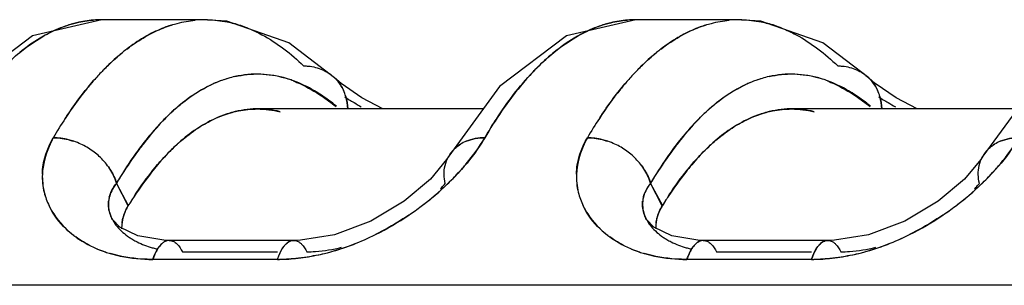
# Model space of a CAD drawing. Units: millimetres. Extents: x 0 to 420, y 0 to 297.
# Drawn here: x 298 to 307, y 181 to 183 of the extents above; entities that cross this region are included whole.
import ezdxf

# ---------------------------------------------------------------- set-up
doc = ezdxf.new("R2010")
doc.units = ezdxf.units.MM
doc.header["$LTSCALE"] = 23.1
doc.layers.get('0').update_dxf_attribs({"linetype": 'CONTINUOUS'})

msp = doc.modelspace()

# ---------------------------------------------------------------- linework, layer by layer
at = {"color": 6, "linetype": 'CONTINUOUS'}
for p, q in [((299.5907, 182.9706), (298.6639, 182.9706)), ((304.3802, 182.9706), (303.4534, 182.9706)), ((300.7501, 182.4495), (300.3392, 182.7625)), ((305.5397, 182.4495), (305.1287, 182.7625)), ((300.8096, 182.398), (300.7504, 182.4492)), ((305.5991, 182.398), (305.5399, 182.4492)), ((300.9958, 182.2702), (300.8096, 182.398)), ((302.2303, 182.3733), (301.7733, 181.748)), ((305.7853, 182.2702), (305.5991, 182.398)), ((307.0198, 182.3733), (306.5628, 181.748)), ((301.184, 182.1706), (300.9958, 182.2702)), ((305.9735, 182.1706), (305.7853, 182.2702)), ((302.0822, 182.1706), (300.058, 182.1706)), ((306.8717, 182.1706), (304.8475, 182.1706)), ((301.6095, 181.5423), (301.3745, 181.3432)), ((306.399, 181.5423), (306.164, 181.3432)), ((298.8243, 181.1101), (298.7579, 181.1798)), ((298.9846, 181.0328), (298.8243, 181.1101)), ((303.6138, 181.1101), (303.5475, 181.1798)), ((303.7741, 181.0328), (303.6138, 181.1101)), ((299.2189, 180.9943), (298.9846, 181.0328)), ((300.7494, 181.044), (300.4431, 180.9948)), ((304.0085, 180.9943), (303.7741, 181.0328)), ((305.5389, 181.044), (305.2326, 180.9948)), ((299.267, 180.9933), (299.2189, 180.9943)), ((300.3833, 180.9933), (299.267, 180.9933)), ((300.4431, 180.9948), (300.3834, 180.9933)), ((304.0565, 180.9933), (304.0085, 180.9943)), ((305.1728, 180.9933), (304.0566, 180.9933)), ((305.2326, 180.9948), (305.1729, 180.9933))]:
    msp.add_line(p, q, dxfattribs=at)
at = {"color": 7, "linetype": 'CONTINUOUS'}
for p, q in [((298.7937, 181.5041), (298.9003, 181.3049)), ((298.8992, 181.3035), (298.7948, 181.5056)), ((303.5832, 181.5041), (303.6898, 181.3049)), ((303.6887, 181.3035), (303.5843, 181.5056)), ((299.3854, 180.8904), (300.2368, 180.8904)), ((304.1749, 180.8904), (305.0263, 180.8904)), ((300.2368, 180.8226), (299.1205, 180.8226)), ((305.0263, 180.8226), (303.91, 180.8226)), ((335.2017, 180.5906), (286.7085, 180.5906))]:
    msp.add_line(p, q, dxfattribs=at)
at = {"color": 6, "linetype": 'CONTINUOUS'}
for points in [[(298.6629, 182.9706), (298.0416, 182.8259), (297.4408, 182.3733)], [(300.3392, 182.7625), (299.7825, 182.9574), (299.5867, 182.9706)], [(303.4524, 182.9706), (302.8311, 182.8259), (302.2303, 182.3733)], [(305.1287, 182.7625), (304.572, 182.9574), (304.3762, 182.9706)], [(301.7737, 181.7486), (301.7546, 181.7179), (301.6095, 181.5423)], [(306.5632, 181.7486), (306.5442, 181.7179), (306.399, 181.5423)], [(301.3745, 181.3432), (301.0749, 181.1655), (300.7494, 181.044)], [(306.164, 181.3432), (305.8644, 181.1655), (305.5389, 181.044)]]:
    msp.add_lwpolyline(points, dxfattribs=at)
at = {"color": 7, "linetype": 'CONTINUOUS'}
for centre, radius, start, end in [((298.6638, 182.0244), 0.9462, 90.05385, 94.6647), ((299.5906, 182.0071), 0.9635, 88.76689, 95.44686), ((303.4533, 182.0244), 0.9462, 90.05385, 94.66488), ((304.3801, 182.0071), 0.9635, 88.76697, 95.44856), ((298.6878, 181.9093), 1.064, 106.43085, 107.8803), ((299.561, 181.8689), 1.1052, 68.23803, 75.12648), ((303.4773, 181.9093), 1.064, 106.43104, 107.88031), ((304.3506, 181.8689), 1.1052, 68.23841, 75.13007), ((299.9357, 181.3371), 1.7256, 127.46158, 129.04562), ((304.7252, 181.3371), 1.7256, 127.46139, 129.04657), ((300.2928, 180.9458), 2.2558, 135.64515, 136.17888), ((305.0823, 180.9458), 2.2558, 135.64534, 136.17956), ((300.4068, 180.8378), 2.4128, 136.20349, 138.87143), ((300.1043, 181.3957), 1.094, 106.48118, 114.89588), ((300.083, 181.465), 1.0216, 102.79622, 106.44154), ((300.0637, 181.5337), 0.9502, 102.58146, 106.49934), ((300.0484, 181.5882), 0.8977, 72.44768, 73.59514), ((300.0297, 181.4684), 1.0172, 72.41784, 73.47767), ((300.0274, 181.5237), 0.9655, 68.57674, 72.41287), ((300.021, 181.4415), 1.0454, 69.82121, 72.41031), ((300.5008, 182.1896), 0.3601, 41.85587, 46.13183), ((305.1964, 180.8378), 2.4128, 136.20416, 138.87153), ((304.8938, 181.3957), 1.094, 106.48132, 114.89586), ((304.8725, 181.465), 1.0216, 102.79317, 106.44171), ((304.8533, 181.5337), 0.9502, 102.57821, 106.49948), ((304.8379, 181.5882), 0.8977, 72.44764, 73.59504), ((304.8192, 181.4684), 1.0172, 72.41782, 73.47758), ((304.8169, 181.5237), 0.9655, 68.57681, 72.41284), ((304.8105, 181.4415), 1.0454, 69.82122, 72.41029), ((305.2903, 182.1896), 0.3601, 41.85589, 46.13182), ((300.4675, 182.1689), 0.3994, 16.5039, 25.06676), ((305.257, 182.1689), 0.3994, 16.50394, 25.06681), ((302.5922, 185.0812), 3.305, 237.96699, 239.68793), ((307.3817, 185.0812), 3.305, 237.967, 239.68793), ((302.6633, 185.2023), 3.4455, 239.68289, 240.9309), ((307.4528, 185.2023), 3.4455, 239.6829, 240.93091), ((301.6884, 179.892), 4.0078, 146.80224, 149.72425), ((301.6051, 179.9436), 3.9098, 146.76673, 149.76184), ((300.0858, 181.2133), 0.9611, 105.30293, 106.19856), ((306.4779, 179.892), 4.0078, 146.80224, 149.72426), ((306.3946, 179.9436), 3.9098, 146.76673, 149.76184), ((304.8753, 181.2133), 0.9611, 105.30293, 106.19856), ((298.2029, 181.273), 0.6427, 64.9954, 71.09916), ((298.199, 181.2623), 0.6541, 54.28602, 65.08554), ((300.4533, 180.6334), 1.6532, 131.70207, 132.76121), ((300.4874, 180.5899), 1.7083, 131.58605, 132.56669), ((302.0676, 181.549), 0.3594, 112.51058, 121.50072), ((302.9924, 181.273), 0.6427, 64.99546, 71.09916), ((302.9885, 181.2623), 0.6541, 54.28601, 65.0856), ((305.2428, 180.6334), 1.6532, 131.70206, 132.76121), ((305.2769, 180.5899), 1.7083, 131.58605, 132.56669), ((306.8571, 181.549), 0.3594, 112.51058, 121.50074), ((298.2124, 181.2825), 0.6298, 43.12509, 54.19905), ((302.0275, 181.6013), 0.2933, 139.6433, 149.88085), ((303.0019, 181.2825), 0.6298, 43.12516, 54.19904), ((306.817, 181.6013), 0.2933, 139.64329, 149.88085), ((298.2455, 181.3129), 0.5849, 36.66954, 43.16976), ((303.035, 181.3129), 0.5849, 36.66953, 43.16983), ((298.7421, 181.5689), 0.6132, 178.28444, 193.62197), ((300.129, 183.2047), 2.3615, 313.69674, 317.24048), ((303.5316, 181.5689), 0.6132, 178.28444, 193.62195), ((304.9185, 183.2047), 2.3615, 313.69674, 317.24048), ((299.9723, 183.3679), 2.5877, 306.94539, 313.7086), ((304.7618, 183.3679), 2.5877, 306.94539, 313.7086), ((298.7521, 181.5725), 0.6238, 193.72958, 205.71571), ((298.9831, 181.3173), 0.2613, 166.20569, 173.90974), ((302.0697, 179.3369), 3.731, 146.65839, 148.18893), ((301.7678, 179.5574), 3.3581, 146.98146, 148.64028), ((303.5416, 181.5725), 0.6238, 193.72956, 205.71571), ((303.7726, 181.3173), 0.2613, 166.20569, 173.90974), ((306.8593, 179.3369), 3.731, 146.6584, 148.18894), ((306.5573, 179.5574), 3.3581, 146.98146, 148.64028), ((299.914, 183.4412), 2.6814, 304.07148, 306.99948), ((299.9002, 183.4628), 2.7069, 304.0576, 306.95576), ((304.7035, 183.4412), 2.6814, 304.07148, 306.99948), ((304.6897, 183.4628), 2.7069, 304.0576, 306.95576), ((299.9597, 183.3686), 2.5956, 296.46118, 304.13529), ((304.7492, 183.3686), 2.5956, 296.46118, 304.13529), ((299.0693, 181.3459), 0.3528, 208.09429, 210.44702), ((299.1641, 181.1043), 0.3238, 171.84746, 181.3167), ((299.1507, 181.1051), 0.3104, 177.38651, 181.0252), ((303.8588, 181.3459), 0.3528, 208.09429, 210.44702), ((303.9536, 181.1043), 0.3238, 171.84746, 181.3167), ((303.9403, 181.1051), 0.3104, 177.38651, 181.0252), ((298.9336, 181.7222), 0.8618, 232.77064, 234.11334), ((298.9303, 181.7173), 0.8558, 232.75261, 234.10396), ((299.2388, 181.5118), 0.5918, 234.25485, 236.19925), ((299.2571, 181.5393), 0.6249, 236.21074, 239.45175), ((300.0669, 183.1603), 2.3612, 291.13232, 296.38435), ((300.0691, 183.1475), 2.3488, 291.19614, 296.47574), ((303.7232, 181.7222), 0.8618, 232.77063, 234.11324), ((303.7198, 181.7173), 0.8558, 232.75261, 234.10385), ((304.0284, 181.5118), 0.5918, 234.25485, 236.19925), ((304.0466, 181.5393), 0.6249, 236.21074, 239.45175), ((304.8564, 183.1603), 2.3612, 291.13232, 296.38435), ((304.8586, 183.1475), 2.3488, 291.19614, 296.47574), ((299.3553, 181.7738), 0.88, 254.03032, 255.34058), ((299.2668, 180.9169), 0.0763, 89.82924, 102.76919), ((300.145, 182.9538), 2.1405, 284.61916, 291.17552), ((304.1448, 181.7738), 0.88, 254.03032, 255.34058), ((304.0563, 180.9169), 0.0763, 89.82924, 102.76918), ((304.9345, 182.9538), 2.1405, 284.61916, 291.17552), ((299.0434, 181.9233), 1.0917, 247.35951, 251.35472), ((299.0577, 181.965), 1.1357, 251.34359, 253.65947), ((299.364, 181.8075), 0.9149, 255.34538, 257.43387), ((300.212, 182.6843), 1.8626, 275.79048, 281.54521), ((300.1879, 182.9109), 2.0886, 275.87331, 278.71595), ((300.2008, 182.8258), 2.0025, 278.72023, 280.95707), ((300.2178, 182.7391), 1.9142, 280.95045, 284.13348), ((300.1974, 182.7613), 1.941, 281.5132, 283.80123), ((300.1902, 182.7908), 1.9714, 283.79961, 284.54306), ((300.2321, 182.6805), 1.8539, 284.14719, 284.8193), ((303.8329, 181.9233), 1.0917, 247.35951, 251.35472), ((303.8472, 181.965), 1.1357, 251.34359, 253.65947), ((304.1535, 181.8075), 0.9149, 255.34538, 257.43387), ((305.0015, 182.6843), 1.8626, 275.79048, 281.54521), ((304.9774, 182.9109), 2.0886, 275.87331, 278.71595), ((304.9903, 182.8258), 2.0025, 278.72023, 280.95706), ((305.0073, 182.7391), 1.9142, 280.95045, 284.13348), ((304.9869, 182.7613), 1.941, 281.5132, 283.80123), ((304.9797, 182.7908), 1.9714, 283.79961, 284.54306), ((305.0216, 182.6805), 1.8539, 284.14719, 284.8193), ((300.1764, 183.0275), 2.2057, 271.56891, 275.8617), ((300.2293, 182.5101), 1.6875, 270.25438, 275.80516), ((304.9659, 183.0275), 2.2057, 271.56891, 275.8617), ((305.0188, 182.5101), 1.6875, 270.25438, 275.80516)]:
    msp.add_arc(centre, radius, start, end, dxfattribs=at)
for points, knots in [([(298.3868, 182.9299), (298.4034, 182.9348), (298.4689, 182.9524), (298.5363, 182.9634), (298.5868, 182.9675)], [0, 0, 0, 0, 0.253537, 1, 1, 1, 1]), ([(298.5868, 182.9675), (298.5363, 182.9634), (298.4689, 182.9524), (298.4034, 182.9348), (298.3869, 182.9299)], [0, 0, 0, 0, 0.746449, 1, 1, 1, 1]), ([(299.2866, 182.9224), (299.3041, 182.928), (299.3736, 182.9482), (299.4453, 182.9612), (299.499, 182.9663)], [0, 0, 0, 0, 0.253873, 1, 1, 1, 1]), ([(299.61, 182.9704), (299.6691, 182.9693), (299.7483, 182.9603), (299.8254, 182.9422), (299.8447, 182.9371)], [0, 0, 0, 0, 0.746533, 1, 1, 1, 1]), ([(303.1764, 182.9299), (303.1929, 182.9348), (303.2585, 182.9524), (303.3258, 182.9634), (303.3764, 182.9675)], [0, 0, 0, 0, 0.253537, 1, 1, 1, 1]), ([(303.3763, 182.9675), (303.3258, 182.9634), (303.2585, 182.9524), (303.1929, 182.9348), (303.1764, 182.9299)], [0, 0, 0, 0, 0.746448, 1, 1, 1, 1]), ([(304.0761, 182.9224), (304.0936, 182.928), (304.1631, 182.9482), (304.2347, 182.9611), (304.2885, 182.9663)], [0, 0, 0, 0, 0.253874, 1, 1, 1, 1]), ([(304.3995, 182.9704), (304.4586, 182.9693), (304.5378, 182.9603), (304.6148, 182.9423), (304.6342, 182.9371)], [0, 0, 0, 0, 0.746534, 1, 1, 1, 1]), ([(298.3869, 182.9299), (298.3686, 182.9245), (298.2945, 182.9005), (298.223, 182.8686), (298.171, 182.8409)], [0, 0, 0, 0, 0.243899, 1, 1, 1, 1]), ([(298.171, 182.8409), (298.1866, 182.8492), (298.2481, 182.8803), (298.3123, 182.9062), (298.3611, 182.922)], [0, 0, 0, 0, 0.25619, 1, 1, 1, 1]), ([(299.0917, 182.8398), (299.1077, 182.8483), (299.1708, 182.8801), (299.2366, 182.9064), (299.2866, 182.9224)], [0, 0, 0, 0, 0.256122, 1, 1, 1, 1]), ([(299.2866, 182.9224), (299.2702, 182.9172), (299.2034, 182.8941), (299.1389, 182.8648), (299.0917, 182.8398)], [0, 0, 0, 0, 0.244532, 1, 1, 1, 1]), ([(299.9708, 182.8954), (300.0144, 182.878), (300.1981, 182.7917), (300.3606, 182.6647), (300.4726, 182.5566)], [0, 0, 0, 0, 0.231727, 1, 1, 1, 1]), ([(303.1764, 182.9299), (303.1582, 182.9245), (303.084, 182.9005), (303.0125, 182.8686), (302.9605, 182.8409)], [0, 0, 0, 0, 0.243899, 1, 1, 1, 1]), ([(302.9605, 182.8409), (302.9761, 182.8492), (303.0377, 182.8803), (303.1018, 182.9062), (303.1506, 182.922)], [0, 0, 0, 0, 0.25619, 1, 1, 1, 1]), ([(303.8812, 182.8398), (303.8972, 182.8483), (303.9602, 182.8801), (304.0261, 182.9064), (304.0761, 182.9224)], [0, 0, 0, 0, 0.256123, 1, 1, 1, 1]), ([(304.0761, 182.9224), (304.0596, 182.9171), (303.9929, 182.8941), (303.9284, 182.8648), (303.8812, 182.8398)], [0, 0, 0, 0, 0.244532, 1, 1, 1, 1]), ([(304.7603, 182.8954), (304.8039, 182.878), (304.9876, 182.7917), (305.1502, 182.6647), (305.2621, 182.5566)], [0, 0, 0, 0, 0.231727, 1, 1, 1, 1]), ([(297.926, 182.6763), (297.9459, 182.6925), (298.0235, 182.7531), (298.1067, 182.8067), (298.171, 182.8409)], [0, 0, 0, 0, 0.26025, 1, 1, 1, 1]), ([(298.171, 182.8409), (298.1501, 182.8298), (298.0644, 182.7812), (297.984, 182.7236), (297.926, 182.6763)], [0, 0, 0, 0, 0.240472, 1, 1, 1, 1]), ([(299.0917, 182.8398), (299.0742, 182.8306), (299.0028, 182.7905), (298.9349, 182.7442), (298.8857, 182.7065)], [0, 0, 0, 0, 0.242277, 1, 1, 1, 1]), ([(298.8861, 182.7068), (298.9029, 182.7196), (298.9686, 182.7681), (299.0382, 182.8115), (299.0917, 182.8398)], [0, 0, 0, 0, 0.258243, 1, 1, 1, 1]), ([(302.7156, 182.6763), (302.7354, 182.6925), (302.813, 182.7531), (302.8962, 182.8067), (302.9605, 182.8409)], [0, 0, 0, 0, 0.26025, 1, 1, 1, 1]), ([(302.9605, 182.8409), (302.9396, 182.8298), (302.8539, 182.7812), (302.7735, 182.7236), (302.7156, 182.6763)], [0, 0, 0, 0, 0.240472, 1, 1, 1, 1]), ([(303.8812, 182.8398), (303.8637, 182.8305), (303.7923, 182.7905), (303.7244, 182.7442), (303.6752, 182.7065)], [0, 0, 0, 0, 0.242278, 1, 1, 1, 1]), ([(303.6756, 182.7068), (303.6924, 182.7196), (303.7581, 182.7681), (303.8277, 182.8114), (303.8812, 182.8398)], [0, 0, 0, 0, 0.258242, 1, 1, 1, 1]), ([(297.7401, 182.5029), (297.7552, 182.5188), (297.8145, 182.5794), (297.8774, 182.6365), (297.926, 182.6763)], [0, 0, 0, 0, 0.258462, 1, 1, 1, 1]), ([(298.6799, 182.5228), (298.6936, 182.5368), (298.7477, 182.5907), (298.8047, 182.6416), (298.8486, 182.6773)], [0, 0, 0, 0, 0.25756, 1, 1, 1, 1]), ([(298.8486, 182.6773), (298.8343, 182.6657), (298.776, 182.6168), (298.7207, 182.5645), (298.6804, 182.5233)], [0, 0, 0, 0, 0.242702, 1, 1, 1, 1]), ([(302.5297, 182.5029), (302.5447, 182.5188), (302.604, 182.5794), (302.6669, 182.6365), (302.7156, 182.6763)], [0, 0, 0, 0, 0.258462, 1, 1, 1, 1]), ([(302.7156, 182.6763), (302.6997, 182.6633), (302.635, 182.6086), (302.5739, 182.5495), (302.5297, 182.5029)], [0, 0, 0, 0, 0.241769, 1, 1, 1, 1]), ([(303.4694, 182.5228), (303.4831, 182.5368), (303.5372, 182.5907), (303.5941, 182.6416), (303.6381, 182.6773)], [0, 0, 0, 0, 0.25756, 1, 1, 1, 1]), ([(303.6381, 182.6773), (303.6238, 182.6656), (303.5655, 182.6168), (303.5102, 182.5645), (303.4699, 182.5233)], [0, 0, 0, 0, 0.242703, 1, 1, 1, 1]), ([(300.4726, 182.5566), (300.4867, 182.5566), (300.5442, 182.554), (300.6013, 182.5399), (300.6411, 182.5224)], [0, 0, 0, 0, 0.24495, 1, 1, 1, 1]), ([(305.2621, 182.5566), (305.2762, 182.5566), (305.3337, 182.554), (305.3909, 182.5399), (305.4306, 182.5224)], [0, 0, 0, 0, 0.24495, 1, 1, 1, 1]), ([(298.5897, 182.4252), (298.5675, 182.3998), (298.4765, 182.2915), (298.3938, 182.1764), (298.3347, 182.0864)], [0, 0, 0, 0, 0.238776, 1, 1, 1, 1]), ([(299.7939, 182.4448), (299.7568, 182.4338), (299.7079, 182.4161), (299.6605, 182.395), (299.6486, 182.3894)], [0, 0, 0, 0, 0.745374, 1, 1, 1, 1]), ([(299.8568, 182.4612), (299.9295, 182.4777), (300.08, 182.4942), (300.2299, 182.4705), (300.3019, 182.4493)], [0, 0, 0, 0, 0.498473, 1, 1, 1, 1]), ([(300.3189, 182.4436), (300.2441, 182.4658), (300.089, 182.4926), (299.9323, 182.4779), (299.8568, 182.4611)], [0, 0, 0, 0, 0.502475, 1, 1, 1, 1]), ([(302.0975, 181.9126), (302.1306, 181.9694), (302.2584, 182.1774), (302.4068, 182.3737), (302.5297, 182.5029)], [0, 0, 0, 0, 0.269574, 1, 1, 1, 1]), ([(302.5297, 182.5029), (302.4908, 182.462), (302.3291, 182.2788), (302.1921, 182.0748), (302.0975, 181.9126)], [0, 0, 0, 0, 0.230988, 1, 1, 1, 1]), ([(303.3793, 182.4252), (303.357, 182.3998), (303.2661, 182.2915), (303.1833, 182.1764), (303.1242, 182.0864)], [0, 0, 0, 0, 0.238776, 1, 1, 1, 1]), ([(304.5834, 182.4448), (304.5463, 182.4338), (304.4974, 182.4161), (304.45, 182.395), (304.4381, 182.3894)], [0, 0, 0, 0, 0.745375, 1, 1, 1, 1]), ([(304.6463, 182.4612), (304.7191, 182.4777), (304.8696, 182.4942), (305.0194, 182.4705), (305.0914, 182.4493)], [0, 0, 0, 0, 0.498472, 1, 1, 1, 1]), ([(305.1085, 182.4436), (305.0336, 182.4658), (304.8786, 182.4926), (304.7218, 182.4779), (304.6463, 182.4611)], [0, 0, 0, 0, 0.502477, 1, 1, 1, 1]), ([(298.3347, 182.0864), (298.355, 182.1173), (298.4342, 182.2342), (298.5208, 182.3463), (298.5894, 182.4248)], [0, 0, 0, 0, 0.261391, 1, 1, 1, 1]), ([(299.2915, 182.145), (299.3194, 182.1712), (299.4268, 182.2655), (299.5486, 182.344), (299.6437, 182.3881)], [0, 0, 0, 0, 0.267202, 1, 1, 1, 1]), ([(299.6486, 182.3894), (299.6177, 182.3749), (299.4895, 182.3078), (299.3733, 182.2191), (299.2917, 182.1445)], [0, 0, 0, 0, 0.235616, 1, 1, 1, 1]), ([(300.38, 182.4225), (300.4015, 182.4141), (300.4894, 182.3762), (300.5724, 182.3276), (300.6327, 182.2873)], [0, 0, 0, 0, 0.241137, 1, 1, 1, 1]), ([(300.6319, 182.2947), (300.6116, 182.3081), (300.5319, 182.3577), (300.4468, 182.3988), (300.3816, 182.4227)], [0, 0, 0, 0, 0.259796, 1, 1, 1, 1]), ([(303.1242, 182.0864), (303.1445, 182.1173), (303.2237, 182.2342), (303.3103, 182.3463), (303.3789, 182.4248)], [0, 0, 0, 0, 0.261391, 1, 1, 1, 1]), ([(304.081, 182.145), (304.1089, 182.1712), (304.2163, 182.2655), (304.3382, 182.344), (304.4332, 182.3881)], [0, 0, 0, 0, 0.267202, 1, 1, 1, 1]), ([(304.4381, 182.3894), (304.4072, 182.3749), (304.279, 182.3078), (304.1628, 182.2191), (304.0812, 182.1445)], [0, 0, 0, 0, 0.235616, 1, 1, 1, 1]), ([(305.1696, 182.4225), (305.191, 182.4141), (305.2789, 182.3762), (305.3619, 182.3276), (305.4223, 182.2873)], [0, 0, 0, 0, 0.241137, 1, 1, 1, 1]), ([(305.4214, 182.2947), (305.4011, 182.3081), (305.3214, 182.3577), (305.2363, 182.3988), (305.1711, 182.4227)], [0, 0, 0, 0, 0.259796, 1, 1, 1, 1]), ([(300.767, 182.1945), (300.7559, 182.2037), (300.7122, 182.2388), (300.6667, 182.2718), (300.6319, 182.2947)], [0, 0, 0, 0, 0.256145, 1, 1, 1, 1]), ([(305.5565, 182.1945), (305.5454, 182.2037), (305.5017, 182.2388), (305.4562, 182.2718), (305.4214, 182.2947)], [0, 0, 0, 0, 0.256145, 1, 1, 1, 1]), ([(300.2616, 182.1465), (300.1917, 182.1645), (300.0463, 182.1817), (299.9019, 182.1595), (299.8322, 182.1404)], [0, 0, 0, 0, 0.499484, 1, 1, 1, 1]), ([(299.8322, 182.1404), (299.8508, 182.1454), (299.9248, 182.1628), (300.0012, 182.1706), (300.058, 182.1706)], [0, 0, 0, 0, 0.253361, 1, 1, 1, 1]), ([(305.0511, 182.1465), (304.9812, 182.1645), (304.8358, 182.1817), (304.6914, 182.1595), (304.6217, 182.1404)], [0, 0, 0, 0, 0.499484, 1, 1, 1, 1]), ([(304.6217, 182.1404), (304.6403, 182.1454), (304.7144, 182.1628), (304.7907, 182.1706), (304.8475, 182.1706)], [0, 0, 0, 0, 0.253361, 1, 1, 1, 1]), ([(299.2917, 182.1445), (299.2803, 182.1342), (299.2341, 182.0909), (299.1901, 182.0455), (299.1579, 182.0101)], [0, 0, 0, 0, 0.24372, 1, 1, 1, 1]), ([(299.1607, 182.009), (299.1714, 182.0211), (299.2134, 182.0679), (299.2575, 182.113), (299.2915, 182.145)], [0, 0, 0, 0, 0.256721, 1, 1, 1, 1]), ([(299.5658, 182.0251), (299.5874, 182.038), (299.672, 182.0853), (299.7629, 182.1217), (299.8322, 182.1404)], [0, 0, 0, 0, 0.259954, 1, 1, 1, 1]), ([(299.8177, 182.1363), (299.7963, 182.1301), (299.7089, 182.1014), (299.6256, 182.0608), (299.5658, 182.0251)], [0, 0, 0, 0, 0.242175, 1, 1, 1, 1]), ([(304.0812, 182.1445), (304.0698, 182.1342), (304.0236, 182.0909), (303.9796, 182.0455), (303.9474, 182.0101)], [0, 0, 0, 0, 0.24372, 1, 1, 1, 1]), ([(303.9502, 182.009), (303.9609, 182.0211), (304.0029, 182.0679), (304.047, 182.113), (304.081, 182.145)], [0, 0, 0, 0, 0.256721, 1, 1, 1, 1]), ([(304.3554, 182.0251), (304.377, 182.038), (304.4615, 182.0853), (304.5524, 182.1217), (304.6217, 182.1404)], [0, 0, 0, 0, 0.259954, 1, 1, 1, 1]), ([(304.6072, 182.1363), (304.5858, 182.1301), (304.4985, 182.1014), (304.4151, 182.0608), (304.3554, 182.0251)], [0, 0, 0, 0, 0.242175, 1, 1, 1, 1]), ([(299.1579, 182.0101), (299.1439, 181.9948), (299.0871, 181.9305), (299.0337, 181.8633), (298.995, 181.8111)], [0, 0, 0, 0, 0.242219, 1, 1, 1, 1]), ([(298.9977, 181.8053), (299.011, 181.8233), (299.0632, 181.8929), (299.118, 181.9605), (299.1607, 182.009)], [0, 0, 0, 0, 0.256973, 1, 1, 1, 1]), ([(299.5658, 182.0251), (299.5477, 182.0142), (299.4732, 181.967), (299.4035, 181.9123), (299.3535, 181.8677)], [0, 0, 0, 0, 0.240261, 1, 1, 1, 1]), ([(299.3535, 181.8677), (299.3707, 181.8829), (299.4378, 181.94), (299.5099, 181.9915), (299.5658, 182.0251)], [0, 0, 0, 0, 0.260342, 1, 1, 1, 1]), ([(303.9474, 182.0101), (303.9335, 181.9948), (303.8766, 181.9305), (303.8232, 181.8633), (303.7845, 181.8111)], [0, 0, 0, 0, 0.242219, 1, 1, 1, 1]), ([(303.7873, 181.8053), (303.8005, 181.8233), (303.8527, 181.8929), (303.9076, 181.9605), (303.9502, 182.009)], [0, 0, 0, 0, 0.256973, 1, 1, 1, 1]), ([(304.3554, 182.0251), (304.3372, 182.0142), (304.2627, 181.967), (304.1931, 181.9123), (304.143, 181.8677)], [0, 0, 0, 0, 0.240261, 1, 1, 1, 1]), ([(304.143, 181.8677), (304.1602, 181.8829), (304.2274, 181.94), (304.2994, 181.9915), (304.3554, 182.0251)], [0, 0, 0, 0, 0.260342, 1, 1, 1, 1]), ([(298.1292, 181.5873), (298.13, 181.6152), (298.1411, 181.7288), (298.1834, 181.8386), (298.2272, 181.9126)], [0, 0, 0, 0, 0.24497, 1, 1, 1, 1]), ([(298.2272, 181.9126), (298.2138, 181.8869), (298.165, 181.7845), (298.1334, 181.672), (298.1293, 181.5874)], [0, 0, 0, 0, 0.254834, 1, 1, 1, 1]), ([(298.2272, 181.9126), (298.2417, 181.9126), (298.304, 181.9098), (298.3658, 181.8965), (298.4111, 181.8811)], [0, 0, 0, 0, 0.232604, 1, 1, 1, 1]), ([(298.4111, 181.8811), (298.3953, 181.8864), (298.3355, 181.9041), (298.2729, 181.9126), (298.2272, 181.9126)], [0, 0, 0, 0, 0.266995, 1, 1, 1, 1]), ([(301.8613, 181.5999), (301.8853, 181.626), (301.9714, 181.7245), (302.048, 181.8312), (302.0975, 181.9126)], [0, 0, 0, 0, 0.271302, 1, 1, 1, 1]), ([(302.0975, 181.9126), (302.0826, 181.887), (302.0135, 181.7768), (301.931, 181.6753), (301.8628, 181.6015)], [0, 0, 0, 0, 0.227351, 1, 1, 1, 1]), ([(302.9187, 181.5873), (302.9195, 181.6152), (302.9307, 181.7288), (302.9729, 181.8386), (303.0167, 181.9126)], [0, 0, 0, 0, 0.24497, 1, 1, 1, 1]), ([(303.0167, 181.9126), (303.0034, 181.8869), (302.9545, 181.7845), (302.9229, 181.672), (302.9188, 181.5874)], [0, 0, 0, 0, 0.254834, 1, 1, 1, 1]), ([(303.0167, 181.9126), (303.0312, 181.9126), (303.0935, 181.9098), (303.1553, 181.8965), (303.2006, 181.8811)], [0, 0, 0, 0, 0.232604, 1, 1, 1, 1]), ([(303.2006, 181.8811), (303.1848, 181.8864), (303.1251, 181.9041), (303.0624, 181.9126), (303.0167, 181.9126)], [0, 0, 0, 0, 0.266995, 1, 1, 1, 1]), ([(306.6508, 181.5999), (306.6748, 181.626), (306.7609, 181.7245), (306.8375, 181.8312), (306.887, 181.9126)], [0, 0, 0, 0, 0.271302, 1, 1, 1, 1]), ([(306.887, 181.9126), (306.8722, 181.887), (306.803, 181.7768), (306.7205, 181.6753), (306.6523, 181.6015)], [0, 0, 0, 0, 0.227351, 1, 1, 1, 1]), ([(298.995, 181.8111), (298.9775, 181.7875), (298.9061, 181.688), (298.8406, 181.5845), (298.7937, 181.5042)], [0, 0, 0, 0, 0.240384, 1, 1, 1, 1]), ([(299.1628, 181.6717), (299.1765, 181.6877), (299.2302, 181.749), (299.2874, 181.8072), (299.3318, 181.8481)], [0, 0, 0, 0, 0.258678, 1, 1, 1, 1]), ([(299.3309, 181.8472), (299.3165, 181.8338), (299.2578, 181.7776), (299.2027, 181.7175), (299.1629, 181.6705)], [0, 0, 0, 0, 0.241418, 1, 1, 1, 1]), ([(303.7845, 181.8111), (303.767, 181.7875), (303.6956, 181.688), (303.6301, 181.5845), (303.5832, 181.5042)], [0, 0, 0, 0, 0.240384, 1, 1, 1, 1]), ([(303.9524, 181.6717), (303.966, 181.6877), (304.0197, 181.749), (304.0769, 181.8072), (304.1213, 181.8481)], [0, 0, 0, 0, 0.258678, 1, 1, 1, 1]), ([(304.1204, 181.8472), (304.106, 181.8338), (304.0473, 181.7776), (303.9923, 181.7175), (303.9524, 181.6705)], [0, 0, 0, 0, 0.241418, 1, 1, 1, 1]), ([(298.7948, 181.5056), (298.8113, 181.5317), (298.8763, 181.6333), (298.9445, 181.733), (298.9977, 181.8053)], [0, 0, 0, 0, 0.255918, 1, 1, 1, 1]), ([(303.5843, 181.5056), (303.6008, 181.5317), (303.6659, 181.6333), (303.734, 181.733), (303.7873, 181.8053)], [0, 0, 0, 0, 0.255918, 1, 1, 1, 1]), ([(298.7146, 181.6622), (298.7241, 181.6494), (298.7573, 181.6004), (298.7821, 181.5457), (298.7937, 181.5041)], [0, 0, 0, 0, 0.26988, 1, 1, 1, 1]), ([(298.7937, 181.5042), (298.7901, 181.5173), (298.7713, 181.5734), (298.7417, 181.6257), (298.7146, 181.6622)], [0, 0, 0, 0, 0.230479, 1, 1, 1, 1]), ([(298.9521, 181.3872), (298.9689, 181.413), (299.0346, 181.5111), (299.1062, 181.6053), (299.1628, 181.6717)], [0, 0, 0, 0, 0.260631, 1, 1, 1, 1]), ([(299.1629, 181.6705), (299.1446, 181.6489), (299.0703, 181.5579), (299.0019, 181.4621), (298.9529, 181.3875)], [0, 0, 0, 0, 0.240086, 1, 1, 1, 1]), ([(303.5041, 181.6622), (303.5137, 181.6494), (303.5468, 181.6004), (303.5716, 181.5457), (303.5832, 181.5041)], [0, 0, 0, 0, 0.26988, 1, 1, 1, 1]), ([(303.5832, 181.5042), (303.5796, 181.5173), (303.5608, 181.5734), (303.5313, 181.6257), (303.5041, 181.6622)], [0, 0, 0, 0, 0.230479, 1, 1, 1, 1]), ([(303.7416, 181.3872), (303.7584, 181.413), (303.8241, 181.5111), (303.8957, 181.6053), (303.9524, 181.6717)], [0, 0, 0, 0, 0.260631, 1, 1, 1, 1]), ([(303.9524, 181.6705), (303.9342, 181.6489), (303.8598, 181.5579), (303.7915, 181.4621), (303.7424, 181.3875)], [0, 0, 0, 0, 0.240086, 1, 1, 1, 1]), ([(301.5276, 181.2997), (301.5591, 181.3234), (301.6767, 181.416), (301.7866, 181.5187), (301.8613, 181.5999)], [0, 0, 0, 0, 0.262975, 1, 1, 1, 1]), ([(306.3171, 181.2997), (306.3486, 181.3234), (306.4662, 181.416), (306.5761, 181.5187), (306.6508, 181.5999)], [0, 0, 0, 0, 0.262975, 1, 1, 1, 1]), ([(298.7937, 181.5041), (298.7839, 181.4922), (298.7495, 181.445), (298.7278, 181.3878), (298.7233, 181.345)], [0, 0, 0, 0, 0.263632, 1, 1, 1, 1]), ([(298.7293, 181.3796), (298.732, 181.3906), (298.7461, 181.4356), (298.7712, 181.4766), (298.7937, 181.5041)], [0, 0, 0, 0, 0.242951, 1, 1, 1, 1]), ([(301.6984, 181.4527), (301.7024, 181.4571), (301.7177, 181.4739), (301.7325, 181.4911), (301.7431, 181.5041)], [0, 0, 0, 0, 0.261559, 1, 1, 1, 1]), ([(303.5832, 181.5041), (303.5734, 181.4922), (303.539, 181.445), (303.5174, 181.3878), (303.5128, 181.345)], [0, 0, 0, 0, 0.263632, 1, 1, 1, 1]), ([(303.5188, 181.3796), (303.5215, 181.3906), (303.5356, 181.4356), (303.5608, 181.4766), (303.5832, 181.5041)], [0, 0, 0, 0, 0.242951, 1, 1, 1, 1]), ([(306.4879, 181.4527), (306.4919, 181.4571), (306.5072, 181.4739), (306.522, 181.4911), (306.5326, 181.5041)], [0, 0, 0, 0, 0.261559, 1, 1, 1, 1]), ([(298.19, 181.302), (298.2021, 181.277), (298.2594, 181.1758), (298.3419, 181.0895), (298.4123, 181.036)], [0, 0, 0, 0, 0.238667, 1, 1, 1, 1]), ([(298.4123, 181.036), (298.3878, 181.0546), (298.2992, 181.1296), (298.2271, 181.2249), (298.1901, 181.3019)], [0, 0, 0, 0, 0.264396, 1, 1, 1, 1]), ([(298.758, 181.1798), (298.7509, 181.193), (298.7273, 181.2447), (298.7188, 181.3035), (298.7232, 181.345)], [0, 0, 0, 0, 0.264717, 1, 1, 1, 1]), ([(298.9003, 181.3049), (298.8914, 181.2905), (298.8606, 181.2339), (298.843, 181.1695), (298.8408, 181.1219)], [0, 0, 0, 0, 0.262201, 1, 1, 1, 1]), ([(298.8436, 181.1502), (298.8454, 181.1634), (298.8565, 181.2175), (298.8792, 181.2689), (298.9003, 181.3049)], [0, 0, 0, 0, 0.24202, 1, 1, 1, 1]), ([(302.9795, 181.302), (302.9917, 181.277), (303.0489, 181.1758), (303.1314, 181.0895), (303.2018, 181.036)], [0, 0, 0, 0, 0.238667, 1, 1, 1, 1]), ([(303.2018, 181.036), (303.1773, 181.0546), (303.0888, 181.1296), (303.0166, 181.2249), (302.9796, 181.3019)], [0, 0, 0, 0, 0.264396, 1, 1, 1, 1]), ([(303.5475, 181.1798), (303.5404, 181.193), (303.5168, 181.2447), (303.5083, 181.3035), (303.5127, 181.345)], [0, 0, 0, 0, 0.264717, 1, 1, 1, 1]), ([(303.6898, 181.3049), (303.681, 181.2905), (303.6502, 181.2339), (303.6325, 181.1695), (303.6303, 181.1219)], [0, 0, 0, 0, 0.262201, 1, 1, 1, 1]), ([(303.6331, 181.1502), (303.635, 181.1634), (303.646, 181.2175), (303.6687, 181.2689), (303.6898, 181.3049)], [0, 0, 0, 0, 0.24202, 1, 1, 1, 1]), ([(298.726, 181.2704), (298.7302, 181.247), (298.74, 181.216), (298.7541, 181.1871), (298.7581, 181.1798)], [0, 0, 0, 0, 0.741354, 1, 1, 1, 1]), ([(301.4162, 181.2202), (301.3925, 181.2042), (301.2955, 181.1408), (301.1944, 181.0838), (301.1162, 181.045)], [0, 0, 0, 0, 0.246587, 1, 1, 1, 1]), ([(303.5156, 181.2704), (303.5198, 181.247), (303.5296, 181.216), (303.5437, 181.1871), (303.5476, 181.1798)], [0, 0, 0, 0, 0.741354, 1, 1, 1, 1]), ([(306.2057, 181.2202), (306.182, 181.2042), (306.0851, 181.1408), (305.9839, 181.0838), (305.9057, 181.045)], [0, 0, 0, 0, 0.246587, 1, 1, 1, 1]), ([(298.7651, 181.1671), (298.7725, 181.1546), (298.8074, 181.1027), (298.8542, 181.0594), (298.8931, 181.0314)], [0, 0, 0, 0, 0.233, 1, 1, 1, 1]), ([(303.5547, 181.1671), (303.562, 181.1546), (303.5969, 181.1027), (303.6438, 181.0594), (303.6826, 181.0314)], [0, 0, 0, 0, 0.233, 1, 1, 1, 1]), ([(298.4285, 181.024), (298.4476, 181.0101), (298.53, 180.9555), (298.6209, 180.9141), (298.692, 180.8899)], [0, 0, 0, 0, 0.239447, 1, 1, 1, 1]), ([(298.6232, 180.9158), (298.6055, 180.9232), (298.5377, 180.9537), (298.4731, 180.9916), (298.4285, 181.024)], [0, 0, 0, 0, 0.258537, 1, 1, 1, 1]), ([(303.218, 181.024), (303.2372, 181.0101), (303.3195, 180.9555), (303.4104, 180.9141), (303.4815, 180.8899)], [0, 0, 0, 0, 0.239447, 1, 1, 1, 1]), ([(303.4127, 180.9158), (303.395, 180.9232), (303.3272, 180.9537), (303.2626, 180.9916), (303.218, 181.024)], [0, 0, 0, 0, 0.258537, 1, 1, 1, 1]), ([(298.9395, 181.0012), (298.9524, 180.9935), (299.0077, 180.9634), (299.0671, 180.9409), (299.1132, 180.9277)], [0, 0, 0, 0, 0.238312, 1, 1, 1, 1]), ([(299.1205, 180.8226), (299.1244, 180.8341), (299.1397, 180.8748), (299.1598, 180.9142), (299.1788, 180.939)], [0, 0, 0, 0, 0.279979, 1, 1, 1, 1]), ([(299.1788, 180.939), (299.1728, 180.9312), (299.1485, 180.895), (299.1313, 180.8544), (299.1205, 180.8226)], [0, 0, 0, 0, 0.227433, 1, 1, 1, 1]), ([(299.1788, 180.939), (299.1811, 180.9421), (299.1901, 180.9532), (299.2003, 180.9635), (299.2084, 180.9701)], [0, 0, 0, 0, 0.267364, 1, 1, 1, 1]), ([(299.2084, 180.9701), (299.2117, 180.9728), (299.2242, 180.982), (299.2388, 180.9889), (299.2499, 180.9914)], [0, 0, 0, 0, 0.269907, 1, 1, 1, 1]), ([(299.2499, 180.9914), (299.2387, 180.9889), (299.2242, 180.9819), (299.2117, 180.9727), (299.2084, 180.97)], [0, 0, 0, 0, 0.731009, 1, 1, 1, 1]), ([(299.267, 180.9933), (299.2809, 180.9933), (299.3002, 180.9876), (299.3161, 180.9773), (299.3203, 180.9743)], [0, 0, 0, 0, 0.728181, 1, 1, 1, 1]), ([(299.3203, 180.9743), (299.3265, 180.9697), (299.3533, 180.9461), (299.3727, 180.9153), (299.3854, 180.8904)], [0, 0, 0, 0, 0.215292, 1, 1, 1, 1]), ([(300.2368, 180.8226), (300.2405, 180.8335), (300.2554, 180.8735), (300.2749, 180.9123), (300.2937, 180.9373)], [0, 0, 0, 0, 0.269399, 1, 1, 1, 1]), ([(300.2937, 180.9373), (300.2881, 180.9298), (300.2644, 180.894), (300.2475, 180.8542), (300.2368, 180.8226)], [0, 0, 0, 0, 0.220371, 1, 1, 1, 1]), ([(300.3634, 180.9907), (300.3588, 180.9895), (300.3389, 180.9823), (300.3218, 180.9687), (300.3104, 180.957)], [0, 0, 0, 0, 0.227369, 1, 1, 1, 1]), ([(300.3105, 180.9569), (300.3145, 180.9611), (300.3298, 180.9755), (300.3487, 180.9868), (300.3634, 180.9907)], [0, 0, 0, 0, 0.276086, 1, 1, 1, 1]), ([(300.3834, 180.9933), (300.3968, 180.9932), (300.4151, 180.9879), (300.4306, 180.9784), (300.4346, 180.9756)], [0, 0, 0, 0, 0.733744, 1, 1, 1, 1]), ([(300.4346, 180.9756), (300.4413, 180.971), (300.469, 180.9471), (300.4888, 180.9156), (300.5016, 180.8904)], [0, 0, 0, 0, 0.222867, 1, 1, 1, 1]), ([(300.5016, 180.8904), (300.5272, 180.8905), (300.6321, 180.8947), (300.7363, 180.9122), (300.8134, 180.9313)], [0, 0, 0, 0, 0.243086, 1, 1, 1, 1]), ([(303.729, 181.0012), (303.742, 180.9935), (303.7973, 180.9634), (303.8566, 180.9409), (303.9027, 180.9277)], [0, 0, 0, 0, 0.238312, 1, 1, 1, 1]), ([(303.91, 180.8226), (303.914, 180.8341), (303.9292, 180.8748), (303.9493, 180.9142), (303.9683, 180.939)], [0, 0, 0, 0, 0.279979, 1, 1, 1, 1]), ([(303.9683, 180.939), (303.9623, 180.9312), (303.938, 180.895), (303.9209, 180.8544), (303.91, 180.8226)], [0, 0, 0, 0, 0.227433, 1, 1, 1, 1]), ([(303.9683, 180.939), (303.9707, 180.9421), (303.9796, 180.9532), (303.9898, 180.9635), (303.9979, 180.9701)], [0, 0, 0, 0, 0.267364, 1, 1, 1, 1]), ([(303.9979, 180.9701), (304.0012, 180.9728), (304.0137, 180.982), (304.0283, 180.9889), (304.0394, 180.9914)], [0, 0, 0, 0, 0.269907, 1, 1, 1, 1]), ([(304.0394, 180.9914), (304.0283, 180.9889), (304.0137, 180.9819), (304.0012, 180.9727), (303.9979, 180.97)], [0, 0, 0, 0, 0.731009, 1, 1, 1, 1]), ([(304.0566, 180.9933), (304.0704, 180.9933), (304.0897, 180.9876), (304.1056, 180.9773), (304.1098, 180.9743)], [0, 0, 0, 0, 0.728181, 1, 1, 1, 1]), ([(304.1098, 180.9743), (304.116, 180.9697), (304.1428, 180.9461), (304.1622, 180.9153), (304.1749, 180.8904)], [0, 0, 0, 0, 0.215292, 1, 1, 1, 1]), ([(305.0263, 180.8226), (305.03, 180.8335), (305.0449, 180.8735), (305.0644, 180.9123), (305.0832, 180.9373)], [0, 0, 0, 0, 0.269399, 1, 1, 1, 1]), ([(305.0832, 180.9373), (305.0776, 180.9298), (305.0539, 180.894), (305.037, 180.8542), (305.0263, 180.8226)], [0, 0, 0, 0, 0.220371, 1, 1, 1, 1]), ([(305.1, 180.9569), (305.104, 180.9611), (305.1193, 180.9755), (305.1382, 180.9868), (305.1529, 180.9907)], [0, 0, 0, 0, 0.276086, 1, 1, 1, 1]), ([(305.1529, 180.9907), (305.1483, 180.9895), (305.1284, 180.9823), (305.1113, 180.9687), (305.1, 180.957)], [0, 0, 0, 0, 0.227369, 1, 1, 1, 1]), ([(305.1729, 180.9933), (305.1863, 180.9932), (305.2047, 180.9879), (305.2202, 180.9784), (305.2241, 180.9756)], [0, 0, 0, 0, 0.733744, 1, 1, 1, 1]), ([(305.2241, 180.9756), (305.2308, 180.971), (305.2585, 180.9471), (305.2783, 180.9156), (305.2912, 180.8904)], [0, 0, 0, 0, 0.222867, 1, 1, 1, 1]), ([(305.2912, 180.8904), (305.3167, 180.8905), (305.4216, 180.8947), (305.5258, 180.9122), (305.6029, 180.9313)], [0, 0, 0, 0, 0.243086, 1, 1, 1, 1]), ([(299.1205, 180.8226), (299.0871, 180.8227), (298.9583, 180.8271), (298.8298, 180.8483), (298.7382, 180.8751)], [0, 0, 0, 0, 0.259503, 1, 1, 1, 1]), ([(298.7383, 180.8752), (298.768, 180.8665), (298.8931, 180.8352), (299.0226, 180.8227), (299.1205, 180.8226)], [0, 0, 0, 0, 0.240437, 1, 1, 1, 1]), ([(303.91, 180.8226), (303.8766, 180.8227), (303.7478, 180.8271), (303.6193, 180.8483), (303.5277, 180.8751)], [0, 0, 0, 0, 0.259503, 1, 1, 1, 1]), ([(303.5278, 180.8752), (303.5575, 180.8665), (303.6826, 180.8352), (303.8122, 180.8227), (303.91, 180.8226)], [0, 0, 0, 0, 0.240437, 1, 1, 1, 1])]:
    msp.add_open_spline(points, degree=3, knots=knots, dxfattribs=at)
for points in [[(300.6411, 182.5224), (300.6811, 182.5047), (300.7186, 182.4797), (300.7501, 182.4494)], [(305.4306, 182.5224), (305.4706, 182.5047), (305.5081, 182.4797), (305.5396, 182.4494)], [(300.8293, 182.3381), (300.8138, 182.3712), (300.7934, 182.4026), (300.769, 182.4299)], [(300.769, 182.4299), (300.7934, 182.4026), (300.8138, 182.3712), (300.8293, 182.3381)], [(305.6188, 182.3381), (305.6033, 182.3712), (305.583, 182.4026), (305.5585, 182.4299)], [(305.5585, 182.4299), (305.583, 182.4026), (305.6033, 182.3712), (305.6188, 182.3381)], [(300.6327, 182.2873), (300.6775, 182.2574), (300.721, 182.2254), (300.7632, 182.192)], [(300.8675, 182.172), (300.8665, 182.2092), (300.861, 182.2467), (300.8504, 182.2824)], [(300.8504, 182.2824), (300.861, 182.2467), (300.8665, 182.2093), (300.8675, 182.1721)], [(305.4223, 182.2873), (305.467, 182.2574), (305.5105, 182.2254), (305.5528, 182.192)], [(305.657, 182.172), (305.656, 182.2092), (305.6505, 182.2467), (305.64, 182.2824)], [(305.64, 182.2824), (305.6505, 182.2467), (305.656, 182.2093), (305.657, 182.1721)], [(300.058, 182.1706), (300.1263, 182.1706), (300.1951, 182.1622), (300.2615, 182.1462)], [(304.8475, 182.1706), (304.9159, 182.1706), (304.9846, 182.1622), (305.051, 182.1462)], [(302.0975, 181.9126), (302.0407, 181.9126), (301.9824, 181.9028), (301.93, 181.8811)], [(301.93, 181.8811), (301.9824, 181.9028), (302.0407, 181.9126), (302.0975, 181.9126)], [(306.887, 181.9126), (306.8302, 181.9126), (306.772, 181.9028), (306.7195, 181.8811)], [(306.7195, 181.8811), (306.772, 181.9028), (306.8302, 181.9126), (306.887, 181.9126)], [(301.8798, 181.8555), (301.8515, 181.8382), (301.8254, 181.8165), (301.804, 181.7913)], [(301.804, 181.7913), (301.8254, 181.8165), (301.8515, 181.8382), (301.8798, 181.8555)], [(306.6693, 181.8555), (306.6411, 181.8382), (306.6149, 181.8165), (306.5935, 181.7913)], [(306.5935, 181.7913), (306.6149, 181.8165), (306.6411, 181.8382), (306.6693, 181.8555)], [(301.7402, 181.6629), (301.747, 181.6928), (301.7584, 181.722), (301.7738, 181.7485)], [(306.5297, 181.6629), (306.5365, 181.6928), (306.5479, 181.722), (306.5633, 181.7485)], [(301.7431, 181.5041), (301.7308, 181.5556), (301.7286, 181.6113), (301.7402, 181.6629)], [(306.5326, 181.5041), (306.5203, 181.5556), (306.5181, 181.6113), (306.5297, 181.6629)], [(298.1293, 181.5874), (298.1266, 181.5328), (298.1324, 181.4773), (298.1455, 181.4242)], [(302.9188, 181.5874), (302.9162, 181.5328), (302.9219, 181.4773), (302.935, 181.4242)], [(298.1455, 181.4242), (298.1559, 181.3821), (298.1711, 181.341), (298.19, 181.302)], [(302.935, 181.4242), (302.9454, 181.3821), (302.9606, 181.341), (302.9795, 181.302)], [(298.7233, 181.345), (298.7206, 181.3203), (298.7216, 181.2949), (298.726, 181.2704)], [(303.5128, 181.345), (303.5101, 181.3203), (303.5112, 181.2949), (303.5156, 181.2704)], [(299.2084, 180.97), (299.1973, 180.961), (299.1875, 180.9504), (299.1788, 180.939)], [(300.3104, 180.957), (300.3045, 180.9508), (300.2989, 180.9442), (300.2937, 180.9373)], [(300.2937, 180.9373), (300.2989, 180.9442), (300.3045, 180.9508), (300.3105, 180.9569)], [(300.3634, 180.9907), (300.3699, 180.9924), (300.3767, 180.9933), (300.3834, 180.9933)], [(300.3833, 180.9933), (300.3766, 180.9933), (300.3699, 180.9924), (300.3634, 180.9907)], [(300.7063, 180.8883), (300.7781, 180.9073), (300.849, 180.9307), (300.9183, 180.9575)], [(303.9979, 180.97), (303.9868, 180.961), (303.977, 180.9504), (303.9683, 180.939)], [(305.1, 180.957), (305.094, 180.9508), (305.0884, 180.9442), (305.0832, 180.9373)], [(305.0832, 180.9373), (305.0884, 180.9442), (305.094, 180.9508), (305.1, 180.9569)], [(305.1529, 180.9907), (305.1594, 180.9924), (305.1662, 180.9933), (305.1729, 180.9933)], [(305.1728, 180.9933), (305.1661, 180.9933), (305.1594, 180.9924), (305.1529, 180.9907)], [(305.4958, 180.8883), (305.5677, 180.9073), (305.6385, 180.9307), (305.7078, 180.9575)]]:
    msp.add_open_spline(points, degree=3, dxfattribs=at)

doc.saveas('drawing.dxf')
